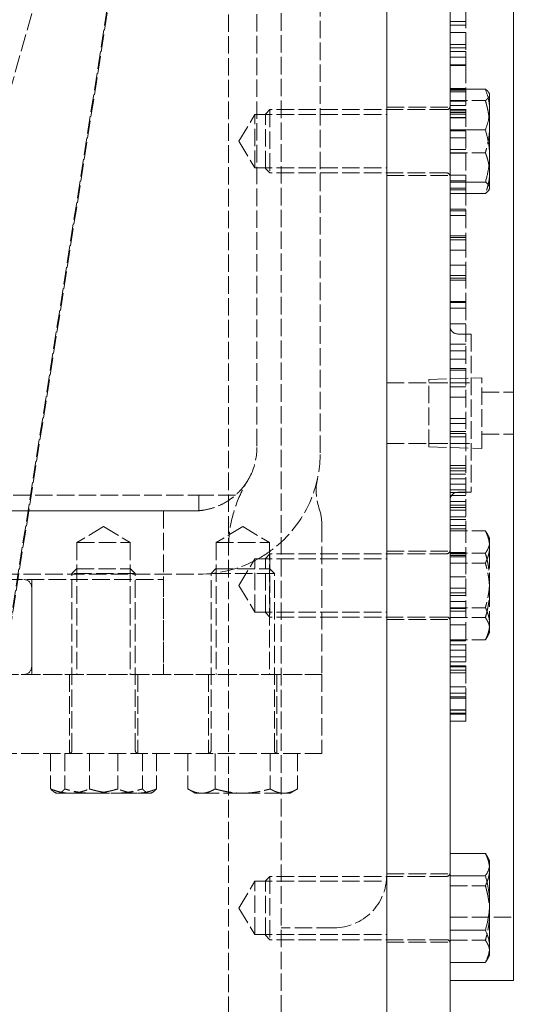
# Model space of a CAD drawing. Units: millimetres. Extents: x 0 to 11880, y 0 to 8400.
# Drawn here: x 7096 to 7195, y 4598 to 4784 of the extents above; entities that cross this region are included whole.
import ezdxf

# ---------------------------------------------------------------- set-up
doc = ezdxf.new("R2010")
doc.units = ezdxf.units.MM
doc.header["$LTSCALE"] = 20
doc.linetypes.add('DASHED', pattern=[0.2068, 0.1655, -0.0413])
doc.layers.add('Dimension (ISO)', color=1, linetype='Continuous', lineweight=15, true_color=0xff0000)
doc.layers.add('Hidden (ISO)', color=7, linetype='DASHED', lineweight=18, true_color=0x808000)
doc.layers.add('Visible (ISO)', color=7, linetype='Continuous', lineweight=18)
doc.styles.add('Note Text (ISO)', font='tahoma.ttf')
doc.dimstyles.new('Default (ISO)', dxfattribs={"dimscale": 20, "dimtxt": 3.5, "dimasz": 2.5, "dimexe": 1, "dimexo": 1, "dimgap": 0.762, "dimtad": 1, "dimdec": 0, "dimrnd": 1e-08, "dimdsep": 46, "dimtxsty": 'Note Text (ISO)', "dimcen": 0.09, "dimdle": 10, "dimclrd": 256, "dimclre": 256, "dimclrt": 256, "dimadec": 3, "dimazin": 2, "dimtfac": 1.001486, "dimtmove": 0, "dimatfit": 3, "dimfxl": 1, "dimtolj": 1, "dimtzin": 0, "dimlwd": -1, "dimlwe": -1, "dimarcsym": 0})

# ---------------------------------------------------------------- blocks, each defined once
blk = doc.blocks.new('*D15')
at = {"layer": 'Defpoints', "color": 0, "transparency": 16777216}
for p in [(7433.14, 5035.19), (4289.81, 4846.59), (4289.81, 3506.55)]:
    blk.add_point(p, dxfattribs=at)
at = {"layer": 'Dimension (ISO)', "transparency": 16777216}
for p, q in [((7433.14, 5015.19), (7433.14, 3486.55)), ((4289.81, 4826.59), (4289.81, 3486.55)), ((7383.14, 3506.55), (4339.81, 3506.55))]:
    blk.add_line(p, q, dxfattribs=at)
for points in [[(4339.81, 3514.88), (4339.81, 3498.21), (4289.81, 3506.55)], [(7383.14, 3514.88), (7383.14, 3498.21), (7433.14, 3506.55)]]:
    blk.add_solid(points, dxfattribs=at)
at = {"layer": 'Dimension (ISO)', "transparency": 16777216, "insert": (5261.49, 3594.7), "char_height": 70, "attachment_point": 1, "style": 'Note Text (ISO)'}
blk.add_mtext('\\A1;\\fTahoma|b0|i0;\\H70.0000;APPROXIMATE WIDTH 3143', dxfattribs=at)

msp = doc.modelspace()

# ---------------------------------------------------------------- linework, layer by layer
at = {"layer": 'Hidden (ISO)'}
for p, q in [((7136.04, 4575.09), (7136.04, 5249.09)), ((7146.04, 5232.09), (7146.04, 4592.09)), ((7141.44, 5145.09), (7141.44, 4703.09)), ((7153.44, 4702.09), (7153.44, 4973.02)), ((7090.01, 4754.31), (7114.59, 4841.59)), ((7181.04, 4810.68), (7181.04, 4781.76)), ((7090.01, 4640.07), (7114.59, 4795.99)), ((7090.01, 4639.2), (7114.59, 4795.12)), ((7178.04, 4783.83), (7181.04, 4783.83)), ((7178.04, 4783.15), (7181.04, 4783.15)), ((7178.04, 4781.76), (7181.04, 4781.76)), ((7181.04, 4781.76), (7181.04, 4778.13)), ((7178.04, 4779.5), (7181.04, 4779.5)), ((7178.04, 4778.83), (7181.04, 4778.83)), ((7178.04, 4778.13), (7181.04, 4778.13)), ((7181.04, 4778.13), (7181.04, 4775.49)), ((7178.04, 4777.06), (7181.04, 4777.06)), ((7178.04, 4775.65), (7181.04, 4775.65)), ((7178.04, 4775.49), (7181.04, 4775.49)), ((7181.04, 4775.49), (7181.04, 4754.73)), ((7178.04, 4771.15), (7181.04, 4771.15)), ((7178.04, 4770.81), (7181.04, 4770.81)), ((7178.04, 4770.54), (7181.04, 4770.54)), ((7178.04, 4768.86), (7184.74, 4768.86)), ((7178.04, 4768.72), (7181.04, 4768.72)), ((7178.04, 4767.9), (7181.04, 4767.9)), ((7138, 4761.14), (7141.04, 4766.19)), ((7141.04, 4756.09), (7141.04, 4766.19)), ((7141.04, 4766.19), (7166.04, 4766.19)), ((7143.04, 4766.26), (7143.91, 4767.14)), ((7143.04, 4756.01), (7143.04, 4766.26)), ((7143.91, 4767.14), (7143.91, 4755.14)), ((7177.44, 4767.14), (7143.91, 4767.14)), ((7166.04, 4767.64), (7178.04, 4767.64)), ((7178.04, 4767.16), (7181.04, 4767.16)), ((7178.04, 4766.9), (7181.04, 4766.9)), ((7178.04, 4766.61), (7181.04, 4766.61)), ((7178.04, 4766.28), (7181.04, 4766.28)), ((7178.04, 4765.66), (7181.04, 4765.66)), ((7178.04, 4765.6), (7181.04, 4765.6)), ((7178.04, 4763.12), (7181.04, 4763.12)), ((7138, 4761.14), (7141.04, 4756.09)), ((7178.04, 4761.78), (7181.04, 4761.78)), ((7178.04, 4759.61), (7181.04, 4759.61)), ((7178.04, 4759.58), (7181.04, 4759.58)), ((7178.04, 4758.98), (7184.74, 4758.98)), ((7178.04, 4758.91), (7181.04, 4758.91)), ((7141.04, 4756.09), (7166.04, 4756.09)), ((7143.04, 4756.01), (7143.91, 4755.14)), ((7177.44, 4755.14), (7143.91, 4755.14)), ((7166.04, 4754.64), (7178.04, 4754.64)), ((7178.04, 4754.73), (7181.04, 4754.73)), ((7178.04, 4753.62), (7181.04, 4753.62)), ((7181.04, 4754.73), (7181.04, 4752.26)), ((7178.04, 4752.26), (7181.04, 4752.26)), ((7178.04, 4751.95), (7181.04, 4751.95)), ((7181.04, 4752.26), (7181.04, 4747.96)), ((7178.04, 4748.31), (7181.04, 4748.31)), ((7178.04, 4747.96), (7181.04, 4747.96)), ((7181.04, 4747.96), (7181.04, 4742.45)), ((7178.04, 4747.1), (7181.04, 4747.1)), ((7178.04, 4743.21), (7181.04, 4743.21)), ((7178.04, 4742.88), (7181.04, 4742.88)), ((7178.04, 4742.45), (7181.04, 4742.45)), ((7181.04, 4742.45), (7181.04, 4736.53)), ((7178.04, 4740.5), (7181.04, 4740.5)), ((7178.04, 4737.64), (7181.04, 4737.64)), ((7181.04, 4736.53), (7181.04, 4730.57)), ((7178.04, 4735.73), (7181.04, 4735.73)), ((7178.04, 4735.23), (7181.04, 4735.23)), ((7178.04, 4734.84), (7181.04, 4734.84)), ((7178.04, 4730.8), (7181.04, 4730.8)), ((7178.04, 4730.57), (7181.04, 4730.57)), ((7181.04, 4730.57), (7181.04, 4688.35)), ((7178.04, 4729.5), (7181.04, 4729.5)), ((7178.04, 4726.57), (7181.04, 4726.57)), ((7182.04, 4724.62), (7179.54, 4724.62)), ((7182.04, 4724.62), (7182.04, 4694.62)), ((7178.04, 4722.69), (7181.04, 4722.69)), ((7178.04, 4721.42), (7181.04, 4721.42)), ((7178.04, 4719.85), (7181.04, 4719.85)), ((7178.04, 4719.83), (7181.04, 4719.83)), ((7178.04, 4718.1), (7181.04, 4718.1)), ((7178.04, 4717.79), (7181.04, 4717.79)), ((7174.04, 4716.01), (7184.04, 4716.32)), ((7174.04, 4703.22), (7174.04, 4716.01)), ((7184.04, 4702.91), (7184.04, 4716.32)), ((7166.04, 4715.34), (7182.04, 4715.34)), ((7174.04, 4715.37), (7182.04, 4715.37)), ((7178.04, 4714.6), (7181.04, 4714.6)), ((7178.04, 4712.67), (7181.04, 4712.67)), ((7184.04, 4713.62), (7190.04, 4713.62)), ((7178.04, 4708.59), (7181.04, 4708.59)), ((7178.04, 4707.64), (7181.04, 4707.64)), ((7178.04, 4706.17), (7181.04, 4706.17)), ((7178.04, 4705.76), (7181.04, 4705.76)), ((7178.04, 4705.11), (7181.04, 4705.11)), ((7184.04, 4705.62), (7190.04, 4705.62)), ((7166.04, 4703.89), (7182.04, 4703.89)), ((7174.04, 4703.87), (7182.04, 4703.87)), ((7174.04, 4703.22), (7184.04, 4702.91)), ((7178.04, 4699.68), (7181.04, 4699.68)), ((7178.04, 4699.17), (7181.04, 4699.17)), ((7178.04, 4698.67), (7181.04, 4698.67)), ((7178.04, 4698.03), (7181.04, 4698.03)), ((7178.04, 4697.17), (7181.04, 4697.17)), ((7178.04, 4696.14), (7181.04, 4696.14)), ((7178.04, 4695.11), (7181.04, 4695.11)), ((6967.04, 4694.09), (7130.44, 4694.09)), ((7137.38, 4694.09), (7130.44, 4694.09)), ((7130.44, 4691.13), (7130.44, 4694.09)), ((7178.04, 4694.61), (7181.04, 4694.61)), ((7178.04, 4694.04), (7181.04, 4694.04)), ((7182.04, 4694.62), (7179.54, 4694.62)), ((7178.04, 4692.89), (7181.04, 4692.89)), ((7178.04, 4692.21), (7181.04, 4692.21)), ((7178.04, 4691.74), (7181.04, 4691.74)), ((7130.44, 4691.13), (6967.04, 4691.13)), ((7129.44, 4691.09), (6968.04, 4691.09)), ((7123.74, 4691.09), (7123.74, 4660.09)), ((7178.04, 4691.25), (7181.04, 4691.25)), ((7178.04, 4690), (7181.04, 4690)), ((7112.38, 4688.13), (7107.33, 4685.09)), ((7112.38, 4688.13), (7117.43, 4685.09)), ((7138.74, 4688.13), (7133.69, 4685.09)), ((7138.74, 4688.13), (7143.79, 4685.09)), ((7153.74, 4688.46), (7153.74, 4660.09)), ((7178.04, 4689.46), (7181.04, 4689.46)), ((7178.04, 4688.35), (7181.04, 4688.35)), ((7178.04, 4687.7), (7181.04, 4687.7)), ((7181.04, 4688.35), (7181.04, 4682.39)), ((7178.04, 4687.31), (7184.74, 4687.31)), ((7185.54, 4685.98), (7185.05, 4686.83)), ((7185.54, 4684.26), (7185.54, 4685.98)), ((7107.33, 4685.09), (7117.43, 4685.09)), ((7107.33, 4685.09), (7107.33, 4660.09)), ((7117.43, 4685.09), (7117.43, 4660.09)), ((7133.69, 4685.09), (7143.79, 4685.09)), ((7133.69, 4685.09), (7133.69, 4660.09)), ((7143.79, 4685.09), (7143.79, 4660.09)), ((7185.54, 4676.04), (7185.54, 4684.26)), ((7138, 4676.98), (7141.04, 4682.03)), ((7141.04, 4671.93), (7141.04, 4682.03)), ((7141.04, 4682.03), (7166.04, 4682.03)), ((7143.04, 4682.1), (7143.91, 4682.98)), ((7143.04, 4671.85), (7143.04, 4682.1)), ((7143.91, 4682.98), (7143.91, 4670.98)), ((7177.44, 4682.98), (7143.91, 4682.98)), ((7166.04, 4683.48), (7178.04, 4683.48)), ((7178.04, 4683.21), (7181.04, 4683.21)), ((7178.04, 4683.09), (7184.74, 4683.09)), ((7178.04, 4682.96), (7181.04, 4682.96)), ((7178.04, 4682.66), (7181.04, 4682.66)), ((7178.04, 4682.39), (7181.04, 4682.39)), ((7181.04, 4682.39), (7181.04, 4656.52)), ((7178.04, 4681.21), (7184.74, 4681.21)), ((7088.92, 4679.09), (7130.44, 4679.09)), ((7107.25, 4680.09), (7106.38, 4679.22)), ((7118.38, 4679.22), (7106.38, 4679.22)), ((7106.38, 4645.69), (7106.38, 4679.22)), ((7107.25, 4680.09), (7117.5, 4680.09)), ((7117.5, 4680.09), (7118.38, 4679.22)), ((7118.38, 4645.69), (7118.38, 4679.22)), ((7133.61, 4680.09), (7132.74, 4679.22)), ((7144.74, 4679.22), (7132.74, 4679.22)), ((7132.74, 4645.69), (7132.74, 4679.22)), ((7133.61, 4680.09), (7143.86, 4680.09)), ((7143.86, 4680.09), (7144.74, 4679.22)), ((7144.74, 4645.69), (7144.74, 4679.22)), ((7178.04, 4678.62), (7181.04, 4678.62)), ((6973.74, 4678.09), (7123.74, 4678.09)), ((7098.74, 4678.09), (7098.74, 4660.09)), ((7098.74, 4676.59), (7098.74, 4661.59)), ((7123.74, 4678.09), (7123.74, 4660.09)), ((7138, 4676.98), (7141.04, 4671.93)), ((7178.04, 4676.43), (7181.04, 4676.43)), ((7178.04, 4675.58), (7181.04, 4675.58)), ((7178.04, 4675.04), (7181.04, 4675.04)), ((7185.54, 4668.76), (7185.54, 4676.04)), ((7178.04, 4673.92), (7181.04, 4673.92)), ((7178.04, 4672.75), (7184.74, 4672.75)), ((7141.04, 4671.93), (7166.04, 4671.93)), ((7143.04, 4671.85), (7143.91, 4670.98)), ((7177.44, 4670.98), (7143.91, 4670.98)), ((7178.04, 4672.61), (7181.04, 4672.61)), ((7178.04, 4672.1), (7181.04, 4672.1)), ((7178.04, 4670.87), (7184.74, 4670.87)), ((7166.04, 4670.48), (7178.04, 4670.48)), ((7178.04, 4669.53), (7181.04, 4669.53)), ((7185.54, 4667.98), (7185.05, 4667.13)), ((7185.54, 4667.98), (7185.54, 4668.76)), ((7178.04, 4666.64), (7184.74, 4666.64)), ((7178.04, 4666.45), (7181.04, 4666.45)), ((7178.04, 4665.71), (7181.04, 4665.71)), ((7178.04, 4664.72), (7181.04, 4664.72)), ((7178.04, 4663.46), (7181.04, 4663.46)), ((7178.04, 4662.49), (7181.04, 4662.49)), ((7178.04, 4661.7), (7181.04, 4661.7)), ((7178.04, 4661.52), (7181.04, 4661.52)), ((6943.74, 4660.09), (7153.74, 4660.09)), ((6944.04, 4660.09), (7153.74, 4660.09)), ((7105.88, 4660.09), (7105.88, 4645.09)), ((7118.88, 4660.09), (7118.88, 4645.09)), ((7132.24, 4660.09), (7132.24, 4645.09)), ((7145.24, 4660.09), (7145.24, 4645.09)), ((7153.74, 4660.09), (7153.74, 4645.09)), ((7178.04, 4660.92), (7181.04, 4660.92)), ((7178.04, 4660.38), (7181.04, 4660.38)), ((7178.04, 4657.74), (7181.04, 4657.74)), ((7178.04, 4656.52), (7181.04, 4656.52)), ((7181.04, 4656.52), (7181.04, 4655.84)), ((7178.04, 4655.84), (7181.04, 4655.84)), ((7178.04, 4655.6), (7181.04, 4655.6)), ((7181.04, 4655.84), (7181.04, 4653.41)), ((7178.04, 4653.41), (7181.04, 4653.41)), ((7178.04, 4653.3), (7181.04, 4653.3)), ((7178.04, 4652.75), (7181.04, 4652.75)), ((7178.04, 4652.59), (7181.04, 4652.59)), ((7181.04, 4653.41), (7181.04, 4652.59)), ((7181.04, 4652.59), (7181.04, 4651.26)), ((7178.04, 4651.26), (7181.04, 4651.26)), ((7181.04, 4651.26), (7181.04, 4651.26)), ((6943.74, 4645.09), (7153.74, 4645.09)), ((7102.34, 4645.09), (7102.34, 4638.4)), ((7105.03, 4645.09), (7105.03, 4638.4)), ((7109.69, 4645.09), (7109.69, 4638.4)), ((7115.07, 4645.09), (7115.07, 4638.4)), ((7119.73, 4645.09), (7119.73, 4638.4)), ((7122.42, 4645.09), (7122.42, 4638.4)), ((7128.35, 4645.09), (7128.35, 4638.4)), ((7133.54, 4645.09), (7133.54, 4638.4)), ((7143.94, 4645.09), (7143.94, 4638.4)), ((7149.13, 4645.09), (7149.13, 4638.4)), ((7103.38, 4637.59), (7103.06, 4637.78)), ((7103.38, 4637.59), (7106.02, 4637.59)), ((7106.02, 4637.59), (7114.71, 4637.59)), ((7114.71, 4637.59), (7121.07, 4637.59)), ((7121.07, 4637.59), (7121.38, 4637.59)), ((7121.38, 4637.59), (7121.7, 4637.78)), ((7129.74, 4637.59), (7128.35, 4638.4)), ((7129.74, 4637.59), (7130.95, 4637.59)), ((7130.95, 4637.59), (7138.74, 4637.59)), ((7138.74, 4637.59), (7146.53, 4637.59)), ((7146.53, 4637.59), (7147.74, 4637.59)), ((7147.74, 4637.59), (7149.13, 4638.4)), ((7166.04, 4622.33), (7178.04, 4622.33)), ((7138, 4615.83), (7141.04, 4620.89)), ((7141.04, 4610.78), (7141.04, 4620.89)), ((7141.04, 4620.89), (7166.04, 4620.89)), ((7143.04, 4620.96), (7143.91, 4621.83)), ((7143.04, 4610.71), (7143.04, 4620.96)), ((7143.91, 4621.83), (7143.91, 4609.83)), ((7177.44, 4621.83), (7143.91, 4621.83)), ((7178.04, 4620.06), (7184.74, 4620.06)), ((7138, 4615.83), (7141.04, 4610.78)), ((7178.04, 4614.09), (7190.04, 4614.09)), ((7156.04, 4612.09), (7146.04, 4612.09)), ((7141.04, 4610.78), (7166.04, 4610.78)), ((7143.04, 4610.71), (7143.91, 4609.83)), ((7177.44, 4609.83), (7143.91, 4609.83)), ((7166.04, 4609.33), (7178.04, 4609.33)), ((7178.04, 4609.72), (7184.74, 4609.72))]:
    msp.add_line(p, q, dxfattribs=at)
for centre, radius, start, end in [((7177.44, 4767.74), 0.6, 270, 0), ((7177.44, 4754.54), 0.6, 0, 90), ((7179.54, 4726.12), 1.5, 180, 270), ((7162.66, 4694.95), 10, 167.5014, 198.9333), ((7179.54, 4693.12), 1.5, 90, 180), ((7143.74, 4688.46), 10, 0, 18.9333), ((7130.44, 4702.09), 23, 270, 299.4404), ((7177.44, 4683.58), 0.6, 270, 0), ((7097.24, 4676.59), 1.5, 0, 90), ((7177.44, 4670.38), 0.6, 0, 90), ((7097.24, 4661.59), 1.5, 270, 0), ((7105.78, 4645.69), 0.6, 270, 0), ((7118.98, 4645.69), 0.6, 180, 270), ((7132.14, 4645.69), 0.6, 270, 0), ((7145.34, 4645.69), 0.6, 180, 270), ((7177.44, 4622.43), 0.6, 270, 0), ((7156.04, 4622.09), 10, 270, 0), ((7177.44, 4609.23), 0.6, 0, 90)]:
    msp.add_arc(centre, radius, start, end, dxfattribs=at)
for points, weights in [([(7185.54, 4769.94), (7185.54, 4769.44), (7184.74, 4768.86)], [1, 1.03929241217, 1.0025750249]), ([(7185.42, 4770.34), (7185.54, 4770.14), (7185.54, 4769.94)], [1.01894917288, 1.01505089815, 1]), ([(7184.74, 4768.86), (7185.54, 4766.21), (7185.54, 4763.92)], [1.0025750249, 1.03929241217, 1]), ([(7185.54, 4763.92), (7185.54, 4761.63), (7184.74, 4758.98)], [1, 1.03929241217, 1.0025750249]), ([(7184.74, 4758.98), (7185.54, 4756.91), (7185.54, 4755.12)], [1.0025750249, 1.03929241217, 1]), ([(7185.54, 4755.12), (7185.54, 4753.33), (7184.74, 4751.26)], [1, 1.03928930001, 1.00258084084]), ([(7185.54, 4684.26), (7185.54, 4685.68), (7184.74, 4687.31)], [1, 1.03929241217, 1.0025750249]), ([(7184.74, 4687.31), (7185.54, 4686.18), (7185.54, 4685.2)], [1.0025750249, 1.03929241217, 1]), ([(7185.54, 4685.2), (7185.54, 4684.22), (7184.74, 4683.09)], [1, 1.03928930001, 1.00258084084]), ([(7184.74, 4681.21), (7185.54, 4682.84), (7185.54, 4684.26)], [1.0025750249, 1.03929241217, 1]), ([(7184.74, 4683.09), (7185.54, 4680.32), (7185.54, 4677.92)], [1.00258084084, 1.03928930001, 1]), ([(7185.54, 4676.04), (7185.54, 4678.44), (7184.74, 4681.21)], [1, 1.03929241217, 1.0025750249]), ([(7185.54, 4677.92), (7185.54, 4675.52), (7184.74, 4672.75)], [1, 1.03929241217, 1.0025750249]), ([(7184.74, 4670.87), (7185.54, 4673.64), (7185.54, 4676.04)], [1.00258084084, 1.03928930001, 1]), ([(7184.74, 4672.75), (7185.54, 4671.12), (7185.54, 4669.7)], [1.0025750249, 1.03929241217, 1]), ([(7185.54, 4668.76), (7185.54, 4669.74), (7184.74, 4670.87)], [1, 1.03928930001, 1.00258084084]), ([(7185.54, 4669.7), (7185.54, 4668.28), (7184.74, 4666.64)], [1, 1.03929241217, 1.0025750249]), ([(7184.74, 4666.64), (7185.54, 4667.78), (7185.54, 4668.76)], [1.0025750249, 1.03929241217, 1]), ([(7102.34, 4638.4), (7104.31, 4637.59), (7106.02, 4637.59)], [1.0025750249, 1.03929241217, 1]), ([(7103.69, 4637.59), (7103.06, 4637.59), (7102.34, 4638.4)], [1, 1.03929241217, 1.0025750249]), ([(7105.03, 4638.4), (7104.31, 4637.59), (7103.69, 4637.59)], [1.00258084084, 1.03928930001, 1]), ([(7110.05, 4637.59), (7107.72, 4637.59), (7105.03, 4638.4)], [1, 1.03928930001, 1.00258084084]), ([(7106.02, 4637.59), (7107.72, 4637.59), (7109.69, 4638.4)], [1, 1.03929241217, 1.0025750249]), ([(7109.69, 4638.4), (7112.38, 4637.59), (7114.71, 4637.59)], [1.0025750249, 1.03929241217, 1]), ([(7115.07, 4638.4), (7112.38, 4637.59), (7110.05, 4637.59)], [1.0025750249, 1.03929241217, 1]), ([(7114.71, 4637.59), (7117.04, 4637.59), (7119.73, 4638.4)], [1, 1.03928930001, 1.00258084084]), ([(7118.74, 4637.59), (7117.04, 4637.59), (7115.07, 4638.4)], [1, 1.03929241217, 1.0025750249]), ([(7122.42, 4638.4), (7120.45, 4637.59), (7118.74, 4637.59)], [1.0025750249, 1.03929241217, 1]), ([(7119.73, 4638.4), (7120.45, 4637.59), (7121.07, 4637.59)], [1.00258084084, 1.03928930001, 1]), ([(7121.07, 4637.59), (7121.7, 4637.59), (7122.42, 4638.4)], [1, 1.03929241217, 1.0025750249]), ([(7128.35, 4638.4), (7129.74, 4637.59), (7130.95, 4637.59)], [1.00258084084, 1.03928930001, 1]), ([(7130.95, 4637.59), (7132.15, 4637.59), (7133.54, 4638.4)], [1, 1.03929241217, 1.0025750249]), ([(7133.54, 4638.4), (7136.33, 4637.59), (7138.74, 4637.59)], [1.0025750249, 1.03929241217, 1]), ([(7138.74, 4637.59), (7141.15, 4637.59), (7143.94, 4638.4)], [1, 1.03929241217, 1.0025750249]), ([(7143.94, 4638.4), (7145.33, 4637.59), (7146.53, 4637.59)], [1.0025750249, 1.03929241217, 1]), ([(7146.53, 4637.59), (7147.74, 4637.59), (7149.13, 4638.4)], [1, 1.03928930001, 1.00258084084]), ([(7184.74, 4626.17), (7185.54, 4624.53), (7185.54, 4623.11)], [1.0025750249, 1.03929241217, 1]), ([(7185.54, 4623.11), (7185.54, 4621.7), (7184.74, 4620.06)], [1, 1.03929241217, 1.0025750249]), ([(7184.74, 4620.06), (7185.54, 4617.29), (7185.54, 4614.89)], [1.0025750249, 1.03929241217, 1]), ([(7185.54, 4614.89), (7185.54, 4612.49), (7184.74, 4609.72)], [1, 1.03928930001, 1.00258084084]), ([(7184.74, 4609.72), (7185.54, 4608.59), (7185.54, 4607.61)], [1.00258084084, 1.03928930001, 1]), ([(7185.54, 4607.61), (7185.54, 4606.83), (7185.05, 4605.98)], [1, 1.03091960147, 1.01477182776])]:
    msp.add_rational_spline(points, weights, degree=2, dxfattribs=at)
for points, knots in [([(7139.69, 4696.85), (7139.97, 4697.32), (7140.23, 4697.8), (7141.12, 4699.86), (7141.44, 4701.53), (7141.44, 4703.09)], [1.3197395, 1.3197395, 1.3197395, 1.3197395, 1.516363, 1.516363, 2.1343371, 2.1343371, 2.1343371, 2.1343371]), ([(7141.74, 4682.06), (7143.11, 4682.83), (7144.35, 4683.72), (7148.51, 4687.31), (7150.66, 4690.53), (7152.94, 4696.58), (7153.44, 4699.32), (7153.44, 4702.09)], [0, 0, 0, 0, 0.619826, 0.619826, 2.286038, 2.286038, 3.533217, 3.533217, 3.533217, 3.533217]), ([(7139.69, 4696.85), (7139.69, 4696.85), (7139.69, 4696.85), (7139.68, 4696.83), (7139.61, 4696.71), (7139.27, 4696.2), (7139, 4695.81), (7138.29, 4694.97), (7137.87, 4694.52), (7136.72, 4693.51), (7135.95, 4692.96), (7134.54, 4692.21), (7133.96, 4691.96), (7132.65, 4691.5), (7131.9, 4691.32), (7130.64, 4691.14), (7130.14, 4691.1), (7129.63, 4691.09)], [-5.047754, -5.047754, -5.047754, -5.047754, -4.980272, -4.980272, -4.213583, -4.213583, -3.445614, -3.445614, -2.737032, -2.737032, -1.782634, -1.782634, -1.179275, -1.179275, -0.464395, -0.464395, 0, 0, 0, 0]), ([(7136.04, 4683.84), (7136.04, 4685.38), (7136.18, 4687), (7136.83, 4690.3), (7137.33, 4691.97), (7138.49, 4694.71), (7139.05, 4695.8), (7139.69, 4696.85)], [4.785179, 4.785179, 4.785179, 4.785179, 5.443718, 5.443718, 6.102258, 6.102258, 6.546511, 6.546511, 6.546511, 6.546511]), ([(7129.63, 4691.09), (7129.6, 4691.09), (7129.57, 4691.09), (7129.5, 4691.09), (7129.47, 4691.09), (7129.44, 4691.09)], [0, 0, 0, 0, 0.03000238, 0.03000238, 0.06000475, 0.06000475, 0.06000475, 0.06000475])]:
    msp.add_open_spline(points, degree=3, knots=knots, dxfattribs=at)
at = {"layer": 'Visible (ISO)'}
for p, q in [((7166.04, 4557.09), (7166.04, 5149.88)), ((7166.04, 5149.88), (7166.04, 4557.09)), ((7178.04, 5149.88), (7178.04, 4562.09)), ((7190.04, 4602.09), (7190.04, 5149.88)), ((7178.04, 4771.02), (7184.74, 4771.02)), ((7185.54, 4770.14), (7185.42, 4770.34)), ((7185.54, 4767.16), (7185.54, 4770.14)), ((7185.54, 4758.36), (7185.54, 4767.16)), ((7178.04, 4763.3), (7184.74, 4763.3)), ((7185.54, 4752.34), (7185.54, 4758.36)), ((7178.04, 4753.42), (7184.74, 4753.42)), ((7178.04, 4751.26), (7184.74, 4751.26)), ((7185.54, 4752.14), (7185.42, 4751.94)), ((7185.54, 4752.14), (7185.54, 4752.34)), ((7178.04, 4626.17), (7184.74, 4626.17)), ((7185.54, 4624.83), (7185.05, 4625.68)), ((7185.54, 4624.05), (7185.54, 4624.83)), ((7185.54, 4616.77), (7185.54, 4624.05)), ((7178.04, 4621.94), (7184.74, 4621.94)), ((7185.54, 4608.55), (7185.54, 4616.77)), ((7178.04, 4611.61), (7184.74, 4611.61)), ((7185.54, 4606.83), (7185.54, 4608.55)), ((7185.54, 4606.83), (7185.05, 4605.98)), ((7178.04, 4605.5), (7184.74, 4605.5)), ((7178.04, 4602.09), (7190.04, 4602.09))]:
    msp.add_line(p, q, dxfattribs=at)
for points, weights in [([(7185.54, 4767.16), (7185.54, 4768.95), (7184.74, 4771.02)], [1, 1.03928930001, 1.00258084084]), ([(7184.74, 4771.02), (7185.24, 4770.66), (7185.42, 4770.34)], [1.00258084084, 1.02522706728, 1.01894917288]), ([(7184.74, 4763.3), (7185.54, 4765.37), (7185.54, 4767.16)], [1.0025750249, 1.03929241217, 1]), ([(7185.54, 4758.36), (7185.54, 4760.65), (7184.74, 4763.3)], [1, 1.03929241217, 1.0025750249]), ([(7184.74, 4753.42), (7185.54, 4756.07), (7185.54, 4758.36)], [1.0025750249, 1.03929241217, 1]), ([(7185.54, 4752.34), (7185.54, 4752.84), (7184.74, 4753.42)], [1, 1.03929241217, 1.0025750249]), ([(7184.74, 4751.26), (7185.54, 4751.84), (7185.54, 4752.34)], [1.00258084084, 1.03928930001, 1]), ([(7185.54, 4624.05), (7185.54, 4625.03), (7184.74, 4626.17)], [1, 1.03929241217, 1.0025750249]), ([(7184.74, 4621.94), (7185.54, 4623.07), (7185.54, 4624.05)], [1.00258084084, 1.03928930001, 1]), ([(7185.54, 4616.77), (7185.54, 4619.17), (7184.74, 4621.94)], [1, 1.03928930001, 1.00258084084]), ([(7184.74, 4611.61), (7185.54, 4614.37), (7185.54, 4616.77)], [1.0025750249, 1.03929241217, 1]), ([(7185.54, 4608.55), (7185.54, 4609.97), (7184.74, 4611.61)], [1, 1.03929241217, 1.0025750249]), ([(7184.74, 4605.5), (7185.54, 4607.13), (7185.54, 4608.55)], [1.0025750249, 1.03929241217, 1]), ([(7185.05, 4605.98), (7184.91, 4605.74), (7184.74, 4605.5)], [1.01477182776, 1.01039912416, 1.0025750249])]:
    msp.add_rational_spline(points, weights, degree=2, dxfattribs=at)

# ---------------------------------------------------------------- dimensions: what is measured, and where the dimension line sits
at = {"layer": 'Dimension (ISO)'}
dim = msp.add_linear_dim(base=(4289.81, 3506.55), p1=(7433.14, 5035.19), p2=(4289.81, 4846.59), angle=180, text='\\fTahoma|b0|i0;\\H70.0000;APPROXIMATE WIDTH <>', dimstyle='Default (ISO)', override={"dimgap": 0.762, "dimdec": 0, "dimtol": 0, "dimlim": 0, "dimtp": 0, "dimtm": 0, "dimtdec": 2, "dimtofl": 0, "dimatfit": 1}, dxfattribs=at)
dim.commit()
dim.dimension.update_dxf_attribs({"geometry": '*D15', "text_midpoint": (5861.47, 3506.55), "dimtype": 160})

doc.saveas('drawing.dxf')
